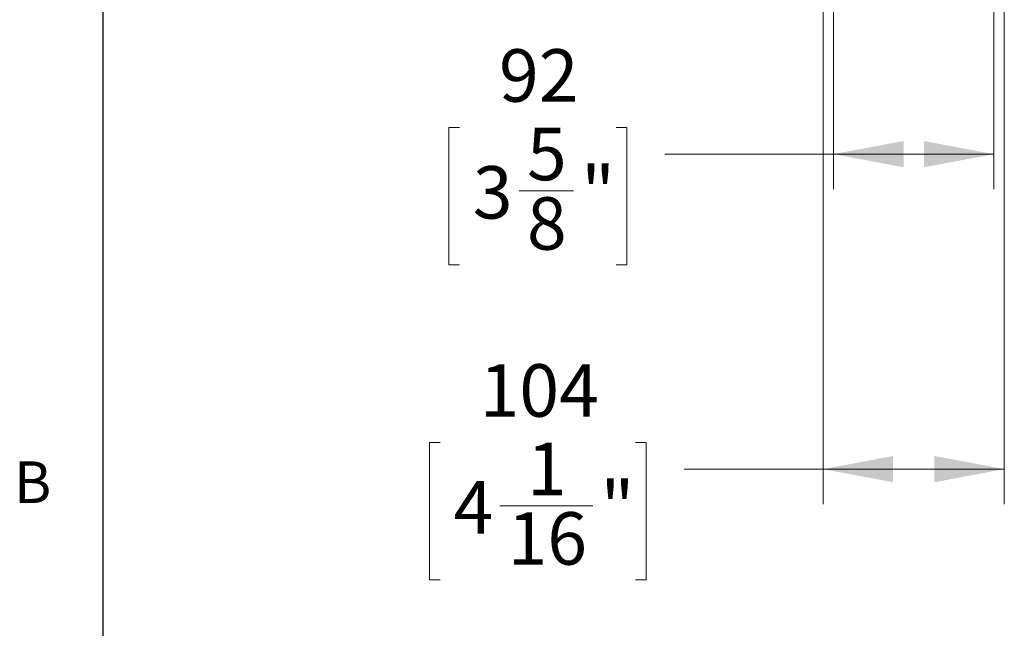
# Model space of a CAD drawing. Units: millimetres. Extents: x 11 to 430, y 2 to 275.
# Drawn here: x 11 to 67, y 102 to 137 of the extents above; entities that cross this region are included whole.
import ezdxf

# ---------------------------------------------------------------- set-up
doc = ezdxf.new("R2010")
doc.units = ezdxf.units.MM
doc.layers.add('DIMENSIONS-ANNOTATIONS', color=7, linetype='Continuous', lineweight=15)
doc.layers.add('FORMAT', color=8, linetype='Continuous', lineweight=30)
doc.styles.add('SLDTEXTSTYLE0', font='TXT', dxfattribs={"width": 0.75})
doc.dimstyles.new('SLDDIMSTYLE0', dxfattribs={"dimtxt": 3, "dimasz": 4, "dimexe": 0, "dimexo": 0.0625, "dimgap": 0.75, "dimtad": 0, "dimtih": 1, "dimtoh": 1, "dimdec": 0, "dimlfac": 10, "dimrnd": 1e-09, "dimzin": 12, "dimdsep": 46, "dimtxsty": 'SLDTEXTSTYLE0', "dimsah": 1, "dimcen": 0.09, "dimadec": 0, "dimazin": 3, "dimtfac": 1, "dimtdec": 0, "dimtofl": 0, "dimtmove": 0, "dimatfit": 3, "dimfxl": 1, "dimfrac": 2, "dimtolj": 1, "dimtzin": 12, "dimarcsym": 0})

# ---------------------------------------------------------------- blocks, each defined once
blk = doc.blocks.new('_D_1')
at = {"layer": 'DIMENSIONS-ANNOTATIONS', "transparency": 16777216}
for p, q in [((57.087, 150.892), (57.087, 109.146)), ((67.443, 150.892), (67.443, 109.146)), ((35.19, 112.665), (34.581, 112.665)), ((34.581, 112.665), (34.581, 104.818)), ((46.36, 112.665), (46.969, 112.665)), ((46.969, 112.665), (46.969, 104.818)), ((57.087, 111.146), (49.143, 111.146)), ((67.443, 111.146), (57.087, 111.146)), ((38.608, 109.049), (43.921, 109.049)), ((34.581, 104.818), (35.19, 104.818)), ((46.969, 104.818), (46.36, 104.818))]:
    blk.add_line(p, q, dxfattribs=at)
for points in [[(57.087, 111.146), (61.087, 110.396), (61.087, 111.896)], [(67.443, 111.146), (63.443, 111.896), (63.443, 110.396)]]:
    blk.add_solid(points, dxfattribs=at)
at = {"layer": 'DIMENSIONS-ANNOTATIONS', "transparency": 16777216, "char_height": 3, "attachment_point": 1, "style": 'SLDTEXTSTYLE0'}
for s, insert in [('104', (37.45, 117.141)), ('1', (40.156, 112.653)), ('4', (35.952, 110.461)), ('"', (44.361, 110.461)), ('16', (39.048, 108.685))]:
    blk.add_mtext(s, dxfattribs=dict(at, insert=insert))
blk = doc.blocks.new('_D_3')
at = {"layer": 'DIMENSIONS-ANNOTATIONS', "transparency": 16777216}
for p, q in [((57.682, 151.057), (57.682, 127.146)), ((66.848, 151.057), (66.848, 127.146)), ((36.299, 130.665), (35.689, 130.665)), ((35.689, 130.665), (35.689, 122.818)), ((45.251, 130.665), (45.861, 130.665)), ((45.861, 130.665), (45.861, 122.818)), ((57.682, 129.146), (48.035, 129.146)), ((66.848, 129.146), (57.682, 129.146)), ((39.717, 127.049), (42.813, 127.049)), ((35.689, 122.818), (36.299, 122.818)), ((45.861, 122.818), (45.251, 122.818))]:
    blk.add_line(p, q, dxfattribs=at)
for points in [[(57.682, 129.146), (61.682, 128.396), (61.682, 129.896)], [(66.848, 129.146), (62.848, 129.896), (62.848, 128.396)]]:
    blk.add_solid(points, dxfattribs=at)
at = {"layer": 'DIMENSIONS-ANNOTATIONS', "transparency": 16777216, "char_height": 3, "attachment_point": 1, "style": 'SLDTEXTSTYLE0'}
for s, insert in [('92', (38.558, 135.141)), ('5', (40.156, 130.653)), ('3', (37.061, 128.461)), ('"', (43.252, 128.461)), ('8', (40.156, 126.685))]:
    blk.add_mtext(s, dxfattribs=dict(at, insert=insert))

msp = doc.modelspace()

# ---------------------------------------------------------------- linework, layer by layer
at = {"layer": 'FORMAT'}
msp.add_line((15.907, 270.309), (15.907, 9.959), dxfattribs=at)

# ---------------------------------------------------------------- texts
at = {"layer": 'FORMAT', "insert": (10.831, 111.588), "char_height": 2.381, "attachment_point": 1, "style": 'SLDTEXTSTYLE0'}
msp.add_mtext('B', dxfattribs=at)

# ---------------------------------------------------------------- dimensions: what is measured, and where the dimension line sits
at = {"layer": 'DIMENSIONS-ANNOTATIONS'}
for base, p1, p2, picture, middle in [((66.848, 129.146), (57.682, 152.557), (66.848, 152.557), '_D_3', (40.775, 129.146)), ((57.087, 111.146), (67.443, 152.392), (57.087, 152.392), '_D_1', (40.775, 111.146))]:
    dim = msp.add_linear_dim(base=base, p1=p1, p2=p2, dimstyle='SLDDIMSTYLE0', dxfattribs=at)
    dim.commit()
    dim.dimension.update_dxf_attribs({"geometry": picture, "text_midpoint": middle, "dimtype": 160})

doc.saveas('drawing.dxf')
